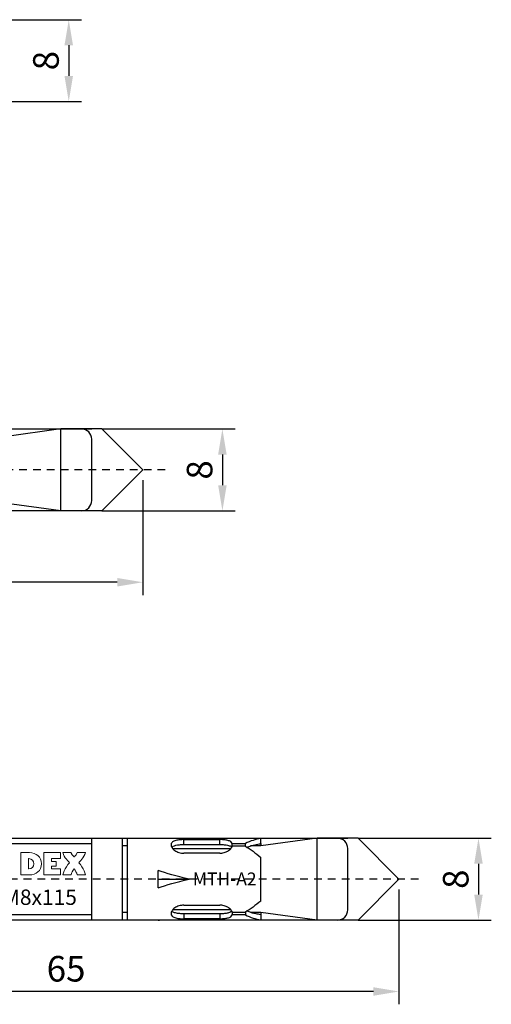
# Model space of a CAD drawing. Units: millimetres. Extents: x 28 to 247, y 42 to 143.
# Drawn here: x 201 to 247, y 42 to 138 of the extents above; entities that cross this region are included whole.
import ezdxf

# ---------------------------------------------------------------- set-up
doc = ezdxf.new("R2010")
doc.units = ezdxf.units.MM
doc.linetypes.add('JIS_02_0.7', pattern=[1.35, 0.75, -0.6])
for name, color, linetype in [('Agujero', 10, 'Continuous'), ('Clip', 50, 'Continuous'), ('Cotas', 7, 'Continuous'), ('Discontinuas', 6, 'JIS_02_0.7'), ('Eje', 4, 'Continuous'), ('Texto', 7, 'Continuous')]:
    doc.layers.add(name, color=color, linetype=linetype)
doc.styles.get("Standard").update_dxf_attribs({"font": 'arial.ttf'})
doc.dimstyles.new('ISO-25', dxfattribs={"dimtxt": 2.5, "dimasz": 2.5, "dimexe": 1.25, "dimexo": 1, "dimtad": 1, "dimtxsty": 'Standard', "dimcen": 2.5, "dimadec": 0, "dimazin": 0, "dimtfac": 1, "dimtmove": 0, "dimatfit": 3, "dimfxl": 1, "dimarcsym": 0})

# ---------------------------------------------------------------- blocks, each defined once
blk = doc.blocks.new('*D32')
at = {"layer": 'Cotas', "color": 0, "lineweight": -2, "transparency": 16777216}
for p, q in [((194.315, 138.372), (207.326, 138.372)), ((206.076, 135.872), (206.076, 132.872)), ((194.315, 130.372), (207.326, 130.372))]:
    blk.add_line(p, q, dxfattribs=at)
at = {"layer": 'Cotas', "color": 0, "transparency": 16777216}
for points in [[(205.659, 135.872), (206.492, 135.872), (206.076, 138.372)], [(205.659, 132.872), (206.492, 132.872), (206.076, 130.372)]]:
    blk.add_solid(points, dxfattribs=at)
at = {"layer": 'Defpoints', "color": 0, "transparency": 16777216}
for p in [(193.315, 138.372), (193.315, 130.372), (206.076, 130.372)]:
    blk.add_point(p, dxfattribs=at)
at = {"layer": 'Cotas', "color": 0, "transparency": 16777216, "insert": (204.174, 134.372), "char_height": 2.5, "attachment_point": 5, "rotation": 90}
blk.add_mtext('8', dxfattribs=at)
blk = doc.blocks.new('*D29')
at = {"layer": 'Cotas', "color": 0, "lineweight": -2, "transparency": 16777216}
for p, q in [((213.315, 93.372), (213.315, 82.143)), ((148.315, 85.096), (148.315, 82.143)), ((210.815, 83.393), (150.815, 83.393))]:
    blk.add_line(p, q, dxfattribs=at)
at = {"layer": 'Cotas', "color": 0, "transparency": 16777216}
for points in [[(150.815, 83.81), (150.815, 82.976), (148.315, 83.393)], [(210.815, 83.81), (210.815, 82.976), (213.315, 83.393)]]:
    blk.add_solid(points, dxfattribs=at)
at = {"layer": 'Defpoints', "color": 0, "transparency": 16777216}
for p in [(213.315, 94.372), (148.315, 86.096), (148.315, 83.393)]:
    blk.add_point(p, dxfattribs=at)
at = {"layer": 'Cotas', "color": 0, "transparency": 16777216, "insert": (180.815, 85.294), "char_height": 2.5, "attachment_point": 5}
blk.add_mtext('65', dxfattribs=at)
blk = doc.blocks.new('*D30')
at = {"layer": 'Cotas', "color": 0, "lineweight": -2, "transparency": 16777216}
for p, q in [((209.315, 98.372), (222.326, 98.372)), ((221.076, 95.872), (221.076, 92.872)), ((209.315, 90.372), (222.326, 90.372))]:
    blk.add_line(p, q, dxfattribs=at)
at = {"layer": 'Cotas', "color": 0, "transparency": 16777216}
for points in [[(220.659, 95.872), (221.492, 95.872), (221.076, 98.372)], [(220.659, 92.872), (221.492, 92.872), (221.076, 90.372)]]:
    blk.add_solid(points, dxfattribs=at)
at = {"layer": 'Defpoints', "color": 0, "transparency": 16777216}
for p in [(208.315, 98.372), (208.315, 90.372), (221.076, 90.372)]:
    blk.add_point(p, dxfattribs=at)
at = {"layer": 'Cotas', "color": 0, "transparency": 16777216, "insert": (219.174, 94.372), "char_height": 2.5, "attachment_point": 5, "rotation": 90}
blk.add_mtext('8', dxfattribs=at)
blk = doc.blocks.new('*D27')
at = {"layer": 'Cotas', "color": 0, "lineweight": -2, "transparency": 16777216}
for p, q in [((238.315, 53.372), (238.315, 42.143)), ((173.315, 45.096), (173.315, 42.143)), ((235.815, 43.393), (175.815, 43.393))]:
    blk.add_line(p, q, dxfattribs=at)
at = {"layer": 'Cotas', "color": 0, "transparency": 16777216}
for points in [[(175.815, 43.81), (175.815, 42.976), (173.315, 43.393)], [(235.815, 43.81), (235.815, 42.976), (238.315, 43.393)]]:
    blk.add_solid(points, dxfattribs=at)
at = {"layer": 'Defpoints', "color": 0, "transparency": 16777216}
for p in [(238.315, 54.372), (173.315, 46.096), (173.315, 43.393)]:
    blk.add_point(p, dxfattribs=at)
at = {"layer": 'Cotas', "color": 0, "transparency": 16777216, "insert": (205.815, 45.294), "char_height": 2.5, "attachment_point": 5}
blk.add_mtext('65', dxfattribs=at)
blk = doc.blocks.new('*D28')
at = {"layer": 'Cotas', "color": 0, "lineweight": -2, "transparency": 16777216}
for p, q in [((234.315, 58.372), (247.326, 58.372)), ((246.076, 55.872), (246.076, 52.872)), ((234.315, 50.372), (247.326, 50.372))]:
    blk.add_line(p, q, dxfattribs=at)
at = {"layer": 'Cotas', "color": 0, "transparency": 16777216}
for points in [[(245.659, 55.872), (246.492, 55.872), (246.076, 58.372)], [(245.659, 52.872), (246.492, 52.872), (246.076, 50.372)]]:
    blk.add_solid(points, dxfattribs=at)
at = {"layer": 'Defpoints', "color": 0, "transparency": 16777216}
for p in [(233.315, 58.372), (233.315, 50.372), (246.076, 50.372)]:
    blk.add_point(p, dxfattribs=at)
at = {"layer": 'Cotas', "color": 0, "transparency": 16777216, "insert": (244.174, 54.372), "char_height": 2.5, "attachment_point": 5, "rotation": 90}
blk.add_mtext('8', dxfattribs=at)

msp = doc.modelspace()

# ---------------------------------------------------------------- linework, layer by layer
at = {"layer": 'Agujero'}
for p, q in [((148.315, 98.371), (208.315, 98.372)), ((209.315, 98.372), (205.315, 98.372)), ((209.315, 98.372), (213.315, 94.372)), ((209.315, 90.372), (213.315, 94.372)), ((208.315, 90.372), (148.315, 90.372)), ((209.315, 90.372), (205.315, 90.372)), ((173.315, 58.371), (233.315, 58.372)), ((234.315, 58.372), (230.315, 58.372)), ((234.315, 58.372), (238.315, 54.372)), ((234.315, 50.372), (238.315, 54.372)), ((233.315, 50.372), (173.315, 50.372)), ((234.315, 50.372), (230.315, 50.372))]:
    msp.add_line(p, q, dxfattribs=at)
at = {"layer": 'Clip', "linetype": 'Continuous', "lineweight": 25}
for p, q in [((211.815, 58.372), (224.815, 58.372)), ((211.815, 50.372), (211.815, 58.372)), ((214.815, 58.387), (214.943, 58.372)), ((214.815, 58.372), (214.815, 58.387)), ((217.315, 58.239), (220.815, 58.239)), ((217.315, 57.756), (217.315, 58.239)), ((217.315, 57.756), (220.815, 57.756)), ((220.815, 57.756), (220.815, 58.239)), ((222.04, 57.866), (223.315, 57.866)), ((222.04, 57.596), (222.04, 57.866)), ((223.315, 57.596), (223.315, 57.866)), ((224.815, 57.841), (224.815, 58.336)), ((224.815, 57.872), (224.815, 57.618)), ((216.229, 57.372), (221.901, 57.372)), ((220.815, 56.91), (217.315, 56.91)), ((223.315, 57.596), (222.04, 57.596)), ((224.815, 52.239), (224.815, 56.505)), ((214.815, 54.372), (214.815, 55.224)), ((214.815, 54.372), (217.815, 54.372)), ((214.815, 53.52), (214.815, 54.372)), ((221.901, 51.372), (216.229, 51.372)), ((217.315, 51.833), (220.815, 51.833)), ((222.04, 51.148), (223.315, 51.148)), ((222.04, 51.148), (222.04, 50.878)), ((223.315, 51.148), (223.315, 50.878)), ((224.815, 51.125), (224.815, 50.872)), ((224.815, 50.372), (211.815, 50.372)), ((214.815, 50.356), (214.815, 50.372)), ((214.815, 50.356), (214.943, 50.372)), ((220.815, 50.988), (217.315, 50.988)), ((217.315, 50.988), (217.315, 50.505)), ((220.815, 50.505), (217.315, 50.505)), ((220.815, 50.988), (220.815, 50.505)), ((223.315, 50.878), (222.04, 50.878)), ((224.815, 50.903), (224.815, 50.407))]:
    msp.add_line(p, q, dxfattribs=at)
at = {"layer": 'Clip', "linetype": 'Continuous', "lineweight": 25, "extrusion": (0, 0, -1)}
for major_axis, start_param, end_param in [((-34.64, 2.02), 5.753775, 5.96834), ((-34.64, -2.02), 0.314846, 0.529411)]:
    msp.add_ellipse((247.815, 54.372), major_axis=major_axis, ratio=0.099664, start_param=start_param, end_param=end_param, dxfattribs=at)
at = {"layer": 'Clip', "linetype": 'Continuous', "lineweight": 25}
for points, knots in [([(217.315, 58.239), (217.149, 58.239), (216.989, 58.231), (216.684, 58.196), (216.549, 58.17), (216.314, 58.089), (216.224, 58.038), (216.097, 57.905), (216.065, 57.827), (216.065, 57.648), (216.097, 57.553), (216.224, 57.358), (216.314, 57.266), (216.549, 57.099), (216.684, 57.031), (216.99, 56.935), (217.148, 56.911), (217.315, 56.91)], [0, 0, 0, 0, 0.125, 0.125, 0.25, 0.25, 0.375, 0.375, 0.5, 0.5, 0.625, 0.625, 0.75, 0.75, 0.875, 0.875, 1, 1, 1, 1]), ([(216.144, 57.489), (216.158, 57.509), (216.206, 57.578), (216.392, 57.655), (216.689, 57.723), (217.017, 57.752), (217.234, 57.755), (217.315, 57.756)], [0, 0, 0, 0, 0.092936, 0.314111, 0.556994, 0.835429, 1, 1, 1, 1]), ([(222.04, 57.866), (222.011, 57.935), (221.959, 57.993), (221.811, 58.091), (221.717, 58.128), (221.494, 58.187), (221.371, 58.207), (221.099, 58.233), (220.961, 58.239), (220.815, 58.239)], [0, 0, 0, 0, 0.25, 0.25, 0.5, 0.5, 0.75, 0.75, 1, 1, 1, 1]), ([(220.815, 57.756), (220.959, 57.753), (221.263, 57.747), (221.662, 57.683), (221.909, 57.594), (221.969, 57.515), (221.98, 57.5)], [0, 0, 0, 0, 0.295811, 0.625777, 0.926742, 1, 1, 1, 1]), ([(223.475, 57.49), (223.574, 57.529), (223.824, 57.628), (224.271, 57.756), (224.619, 57.81), (224.815, 57.841)], [0, 0, 0, 0, 0.22076, 0.560601, 1, 1, 1, 1]), ([(220.815, 56.91), (220.96, 56.91), (221.099, 56.929), (221.37, 57.003), (221.494, 57.055), (221.717, 57.188), (221.811, 57.264), (221.96, 57.428), (222.011, 57.512), (222.04, 57.596)], [0, 0, 0, 0, 0.25, 0.25, 0.5, 0.5, 0.75, 0.75, 1, 1, 1, 1]), ([(217.315, 51.833), (217.149, 51.833), (216.989, 51.808), (216.684, 51.713), (216.549, 51.645), (216.314, 51.478), (216.224, 51.385), (216.097, 51.19), (216.065, 51.096), (216.065, 50.916), (216.097, 50.839), (216.224, 50.705), (216.314, 50.654), (216.549, 50.574), (216.684, 50.548), (216.99, 50.512), (217.148, 50.505), (217.315, 50.505)], [0, 0, 0, 0, 0.125, 0.125, 0.25, 0.25, 0.375, 0.375, 0.5, 0.5, 0.625, 0.625, 0.75, 0.75, 0.875, 0.875, 1, 1, 1, 1]), ([(217.315, 50.988), (217.179, 50.991), (216.884, 50.996), (216.489, 51.057), (216.22, 51.145), (216.162, 51.236), (216.147, 51.26)], [0, 0, 0, 0, 0.273843, 0.595788, 0.892014, 1, 1, 1, 1]), ([(222.04, 51.148), (222.011, 51.231), (221.959, 51.315), (221.811, 51.48), (221.717, 51.556), (221.494, 51.688), (221.371, 51.741), (221.099, 51.815), (220.961, 51.833), (220.815, 51.833)], [0, 0, 0, 0, 0.25, 0.25, 0.5, 0.5, 0.75, 0.75, 1, 1, 1, 1]), ([(221.978, 51.248), (221.957, 51.223), (221.898, 51.148), (221.686, 51.072), (221.365, 51.01), (221.055, 50.99), (220.865, 50.988), (220.815, 50.988)], [0, 0, 0, 0, 0.122299, 0.354075, 0.608416, 0.897687, 1, 1, 1, 1]), ([(224.815, 50.903), (224.663, 50.925), (224.36, 50.97), (223.914, 51.085), (223.619, 51.199), (223.477, 51.255)], [0, 0, 0, 0, 0.340358, 0.680716, 1, 1, 1, 1]), ([(220.815, 50.505), (220.96, 50.505), (221.099, 50.511), (221.37, 50.537), (221.494, 50.557), (221.717, 50.615), (221.811, 50.653), (221.96, 50.751), (222.011, 50.808), (222.04, 50.878)], [0, 0, 0, 0, 0.25, 0.25, 0.5, 0.5, 0.75, 0.75, 1, 1, 1, 1])]:
    msp.add_open_spline(points, degree=3, knots=knots, dxfattribs=at)
for points in [[(224.815, 58.336), (224.315, 58.27), (223.815, 58.11), (223.315, 57.866)], [(223.315, 57.596), (223.815, 57.3), (224.315, 56.928), (224.815, 56.505)], [(224.815, 52.239), (224.315, 51.816), (223.815, 51.444), (223.315, 51.148)], [(223.315, 50.878), (223.815, 50.634), (224.315, 50.474), (224.815, 50.407)]]:
    msp.add_open_spline(points, degree=3, dxfattribs=at)
at = {"layer": 'Discontinuas'}
for p, q in [((215.49, 94.372), (65.004, 94.372)), ((240.224, 54.372), (65.004, 54.372))]:
    msp.add_line(p, q, dxfattribs=at)
at = {"layer": 'Eje'}
for p, q in [((205.315, 98.372), (199.815, 97.618)), ((207.315, 98.372), (205.315, 98.372)), ((205.315, 90.372), (199.815, 91.125)), ((230.315, 58.372), (224.815, 57.618)), ((232.315, 58.372), (230.315, 58.372)), ((211.815, 57.618), (211.315, 57.618)), ((224.815, 57.618), (223.815, 57.618)), ((211.815, 51.125), (211.315, 51.125)), ((224.815, 51.125), (223.822, 51.125)), ((230.315, 50.372), (224.815, 51.125))]:
    msp.add_line(p, q, dxfattribs=at)
at = {"layer": 'Eje', "linetype": 'Continuous', "lineweight": 25}
for p, q in [((205.315, 98.372), (208.315, 98.372)), ((205.315, 90.372), (205.315, 98.372)), ((208.315, 91.372), (208.315, 97.372)), ((207.315, 90.372), (205.315, 90.372)), ((197.315, 57.872), (208.315, 57.872)), ((208.315, 58.372), (211.315, 58.372)), ((208.315, 50.372), (208.315, 58.372)), ((211.315, 50.372), (211.315, 58.372)), ((230.315, 58.372), (233.315, 58.372)), ((230.315, 50.372), (230.315, 58.372)), ((233.315, 51.372), (233.315, 57.372)), ((208.315, 50.872), (197.315, 50.872)), ((211.315, 50.372), (208.315, 50.372)), ((232.315, 50.372), (230.315, 50.372))]:
    msp.add_line(p, q, dxfattribs=at)
at = {"layer": 'Eje', "lineweight": 25}
for centre in [(207.315, 97.372), (232.315, 57.372)]:
    msp.add_arc(centre, 1, 0, 90.00055, dxfattribs=at)
at = {"layer": 'Eje', "linetype": 'Continuous', "lineweight": 25}
for centre in [(207.315, 91.372), (232.315, 51.372)]:
    msp.add_arc(centre, 1, 270, 0, dxfattribs=at)
at = {"layer": 'Texto', "lineweight": 0}
msp.add_lwpolyline([(204.379, 55.375), (204.379, 55.642), (204.831, 55.642), (204.831, 56.112), (204.379, 56.112), (204.379, 56.379), (205.282, 56.379), (205.282, 56.965), (203.636, 56.965), (203.636, 54.789), (205.282, 54.789), (205.282, 55.375), (204.379, 55.375)], dxfattribs=at)
for points, knots in [([(203.411, 55.877), (203.411, 56.556), (202.865, 56.965), (202.235, 56.965), (202.235, 56.965), (201.401, 56.965), (201.401, 56.965), (201.401, 56.965), (201.401, 54.789), (201.401, 54.789), (201.401, 54.789), (202.238, 54.789), (202.238, 54.789), (202.866, 54.789), (203.411, 55.203), (203.411, 55.877)], [0, 0, 0, 0, 1, 1, 1, 2, 2, 2, 3, 3, 3, 4, 4, 4, 5, 5, 5, 5]), ([(207.054, 55.974), (207.119, 56.049), (207.596, 56.489), (207.699, 56.965), (207.699, 56.965), (206.902, 56.965), (206.902, 56.965), (206.902, 56.965), (206.877, 56.871), (206.801, 56.759), (206.719, 56.639), (206.603, 56.553), (206.603, 56.553), (206.603, 56.553), (206.488, 56.639), (206.406, 56.759), (206.33, 56.871), (206.305, 56.965), (206.305, 56.965), (206.305, 56.965), (205.507, 56.965), (205.507, 56.965), (205.611, 56.489), (206.088, 56.049), (206.153, 55.974), (205.936, 55.738), (205.76, 55.466), (205.635, 55.173), (205.585, 55.049), (205.54, 54.919), (205.507, 54.789), (205.507, 54.789), (206.305, 54.789), (206.305, 54.789), (206.367, 55.007), (206.464, 55.197), (206.603, 55.375), (206.743, 55.197), (206.84, 55.007), (206.902, 54.789), (206.902, 54.789), (207.699, 54.789), (207.699, 54.789), (207.667, 54.919), (207.622, 55.049), (207.572, 55.173), (207.447, 55.466), (207.271, 55.738), (207.054, 55.974)], [0, 0, 0, 0, 1, 1, 1, 2, 2, 2, 3, 3, 3, 4, 4, 4, 5, 5, 5, 6, 6, 6, 7, 7, 7, 8, 8, 8, 9, 9, 9, 10, 10, 10, 11, 11, 11, 12, 12, 12, 13, 13, 13, 14, 14, 14, 15, 15, 15, 16, 16, 16, 16]), ([(202.668, 55.878), (202.668, 55.601), (202.444, 55.376), (202.169, 55.376), (202.16, 55.376), (202.152, 55.376), (202.144, 55.377), (202.144, 55.377), (202.144, 56.378), (202.144, 56.378), (202.152, 56.379), (202.16, 56.379), (202.169, 56.379), (202.444, 56.379), (202.668, 56.154), (202.668, 55.878)], [0, 0, 0, 0, 1, 1, 1, 2, 2, 2, 3, 3, 3, 4, 4, 4, 5, 5, 5, 5])]:
    msp.add_open_spline(points, degree=3, knots=knots, dxfattribs=at)

# ---------------------------------------------------------------- texts
at = {"layer": 'Texto'}
for s, width, heights, insert, char_height, attachment_point in [('MTH-A2', 4.72592, [0], (224.411, 55.025), 1.25, 3), ('M8x115', 8.75092, [2.042], (199.645, 53.359), 1.5, 1)]:
    msp.add_mtext_dynamic_manual_height_columns(s, width=width, gutter_width=12.5, heights=heights, dxfattribs=dict(at, insert=insert, char_height=char_height, attachment_point=attachment_point))

# ---------------------------------------------------------------- dimensions: what is measured, and where the dimension line sits
at = {"layer": 'Cotas'}
for base, p1, p2, picture, middle in [((206.076, 130.372), (193.315, 138.372), (193.315, 130.372), '*D32', (204.174, 134.372)), ((221.076, 90.372), (208.315, 98.372), (208.315, 90.372), '*D30', (219.174, 94.372)), ((246.076, 50.372), (233.315, 58.372), (233.315, 50.372), '*D28', (244.174, 54.372))]:
    dim = msp.add_linear_dim(base=base, p1=p1, p2=p2, angle=90, dimstyle='ISO-25', dxfattribs=at)
    dim.commit()
    dim.dimension.update_dxf_attribs({"geometry": picture, "text_midpoint": middle})
for base, p1, p2, picture, middle in [((148.315, 83.393), (213.315, 94.372), (148.315, 86.096), '*D29', (180.815, 83.393)), ((173.315, 43.393), (238.315, 54.372), (173.315, 46.096), '*D27', (205.815, 43.393))]:
    dim = msp.add_linear_dim(base=base, p1=p1, p2=p2, angle=180, dimstyle='ISO-25', dxfattribs=at)
    dim.commit()
    dim.dimension.update_dxf_attribs({"geometry": picture, "text_midpoint": middle, "dimtype": 160})

doc.saveas('drawing.dxf')
